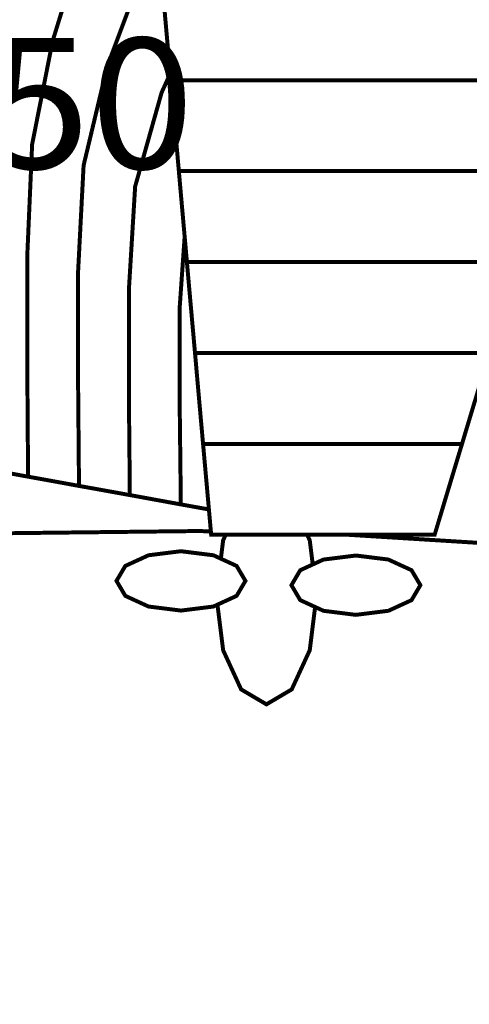
# Model space of a CAD drawing. Extents: x -93 to 945, y -731 to 49.
# Drawn here: x 480 to 566, y -572 to -383 of the extents above; entities that cross this region are included whole.
import ezdxf
from ezdxf.enums import TextEntityAlignment as Align

# ---------------------------------------------------------------- set-up
doc = ezdxf.new("R2010")
doc.units = 0
doc.header["$LTSCALE"] = 20
doc.header["$MEASUREMENT"] = 0
doc.header["$PDMODE"] = 35
doc.header["$PDSIZE"] = 0.000315
doc.layers.get('0').update_dxf_attribs({"linetype": 'CONTINUOUS'})
doc.layers.get('Defpoints').update_dxf_attribs({"linetype": 'CONTINUOUS'})
doc.layers.add('EBENE_1', color=7, linetype='CONTINUOUS')
doc.styles.get("Standard").update_dxf_attribs({"font": 'ARIAL.TTF', "height": 30})
doc.dimstyles.new('Kopie von ISO-25', dxfattribs={"dimtxt": 30, "dimasz": 30, "dimexe": 5, "dimexo": 10, "dimgap": 10, "dimtad": 1, "dimdec": 0, "dimtxsty": 'Standard', "dimcen": 2.5, "dimclrd": 256, "dimclre": 256, "dimclrt": 256, "dimadec": 0, "dimazin": 0, "dimtfac": 1, "dimtdec": 0, "dimtmove": 0, "dimatfit": 3, "dimfxl": 0, "dimarcsym": 0})

# ---------------------------------------------------------------- blocks, each defined once
blk = doc.blocks.new('*D4')
at = {"linetype": 'Continuous', "lineweight": -2}
for p, q in [((550.9751754497506, -38.81522752871455), (-52.81472707070839, -38.81522752871438)), ((-47.81472707070841, -68.81522752871437), (-47.81472707070855, -698.8150138462069)), ((632.2612592353338, -728.815013846207), (-52.81472707070855, -728.8150138462069))]:
    blk.add_line(p, q, dxfattribs=at)
at = {"linetype": 'Continuous'}
for points in [[(-52.81472707070841, -68.81522752871437), (-42.81472707070841, -68.81522752871437), (-47.8147270707084, -38.81522752871439)], [(-52.81472707070855, -698.8150138462069), (-42.81472707070855, -698.8150138462069), (-47.81472707070856, -728.8150138462069)]]:
    blk.add_solid(points, dxfattribs=at)
at = {"layer": 'Defpoints', "color": 0, "linetype": 'Continuous'}
for p in [(560.9751754497506, -38.81522752871456), (-47.81472707070856, -728.8150138462069), (642.2612592353338, -728.815013846207)]:
    blk.add_point(p, dxfattribs=at)
at = {"linetype": 'Continuous', "insert": (-73.13191670235918, -383.8151206874606), "char_height": 30, "attachment_point": 5, "rotation": 90}
blk.add_mtext('690', dxfattribs=at)

msp = doc.modelspace()

# ---------------------------------------------------------------- linework, layer by layer
at = {"layer": 'EBENE_1', "linetype": 'Continuous', "const_width": 0.7619998854984299}
for points in [[(471.454458819783, -458.4637341142882), (471.3898969112421, -447.2951721486595), (471.3942149105933, -425.2682954585182), (472.1932987905193, -403.2150027723462), (475.5681962833919, -382.4487278927812), (480.5577715336356, -362.4739168942872), (483.6573330678814, -341.6441420242639), (487.5862044775113, -344.0104056686985), (491.515329887103, -346.3771773130566), (495.4442012967329, -348.7442029573765), (491.8201298413024, -368.6087779724351), (485.9948947166287, -387.4654811389411), (482.0533233089072, -407.2980521588087), (481.1216514489045, -428.5728349619629), (481.1208894490189, -449.8519357644685), (481.2732894261186, -470.9661905917445), (478.0213279147732, -470.3700526813228), (474.768858403504, -469.7739147709013), (471.5163888922349, -469.1770148605942)], [(481.2732894261186, -470.9661905917445), (481.1208894490189, -449.8519357644685), (481.1216514489045, -428.5728349619629), (482.0533233089072, -407.2980521588087), (485.9948947166287, -387.4654811389411), (491.8201298413024, -368.6087779724351), (495.4442012967329, -348.7442029573765), (499.3730727063628, -351.110466601811), (503.2986421164889, -353.4721582469324), (505.0089244067286, -354.4991257823732)], [(505.7273227992839, -362.6135171013512), (503.0715661506104, -374.7126510552393), (496.4175291504762, -392.4474363903298), (491.913347827295, -411.3450335506909), (490.8490879872156, -431.8568004684994), (490.8511199869102, -452.391427382873), (491.0301899600024, -472.7370783256429), (487.7782284486569, -472.141448415145), (484.5260129373496, -471.5496285040745), (481.2732894261186, -470.9661905917445)], [(491.0301899600024, -472.7370783256429), (490.8511199869102, -452.391427382873), (490.8490879872156, -431.8568004684994), (491.913347827295, -411.3450335506909), (496.4175291504762, -392.4474363903298), (503.0715661506104, -374.7126510552393), (505.7273227992839, -362.6135171013512)], [(507.0641915506603, -377.5970746218128), (520.9869454585639, -377.5970746218128), (534.9157953655516, -377.5970746218128), (548.8393112733407, -377.5970746218128), (562.7719711797558, -377.5970746218128), (576.7102190853313, -377.5970746218128), (590.6502449906395, -377.5970746218128), (588.9004392535734, -383.407831748662), (587.1529195161636, -389.2180808755876), (585.4023517792119, -395.0280760025512), (572.5933877039452, -395.0280760025512), (559.7867096283348, -395.0280760025512), (546.9853655519231, -395.0280760025512), (534.1944354739464, -395.0280760025512), (521.3976633968476, -395.0280760025512), (508.6062253189473, -395.0280760025512), (508.093145396045, -389.2180808755876), (507.5772714735626, -383.407831748662), (507.0641915506603, -377.5970746218128)], [(508.4952166877881, -393.771040641593), (506.8541335822246, -397.4144056439704), (501.7873423435837, -415.3930309424204), (500.5907485233893, -435.1331459761809), (500.5833825244962, -454.9276170017736), (500.7723584960998, -474.4891700623657), (497.530048983304, -473.9062401499593), (494.2816434714242, -473.3192462381637), (491.0301899600024, -472.7370783256429)], [(500.7723584960998, -474.4891700623657), (500.5833825244962, -454.9276170017736), (500.5907485233893, -435.1331459761809), (501.7873423435837, -415.3930309424204), (506.8541335822246, -397.4144056439704), (508.4952166877881, -393.771040641593)], [(508.6062253189473, -395.0280760025512), (521.3976633968476, -395.0280760025512), (534.1944354739464, -395.0280760025512), (546.9853655519231, -395.0280760025512), (559.7867096283348, -395.0280760025512), (572.5933877039452, -395.0280760025512), (585.4023517792119, -395.0280760025512), (583.6494980426037, -400.8388331294003), (581.8991843056137, -406.6437482571274), (580.1542045678224, -412.4390113863047), (568.4798583220628, -412.4390113863047), (556.8111000754635, -412.4390113863047), (545.1451358284444, -412.4390113863047), (533.4799335813107, -412.4390113863047), (521.817779333719, -412.4390113863047), (510.1612130852878, -412.4390113863047), (509.6476251624618, -406.6437482571274), (509.1284492404756, -400.8388331294003), (508.6062253189473, -395.0280760025512)], [(510.1612130852878, -412.4390113863047), (521.817779333719, -412.4390113863047), (533.4799335813107, -412.4390113863047), (545.1451358284444, -412.4390113863047), (556.8111000754635, -412.4390113863047), (568.4798583220628, -412.4390113863047), (580.1542045678224, -412.4390113863047), (578.4008428312904, -418.2484985133449), (576.6505290943006, -424.0536676410337), (574.9052953565473, -429.8491847701729), (564.3630269406766, -429.8491847701729), (553.8263465239661, -429.8491847701729), (543.292206106874, -429.8491847701729), (532.7588276896673, -429.8491847701729), (522.2279892720791, -429.8491847701729), (511.7032468535747, -429.8491847701729), (511.1901669306725, -424.0536676410337), (510.67429300819, -418.2484985133449), (510.1612130852878, -412.4390113863047)], [(511.2730346272375, -424.9897033997087), (510.3311390597539, -438.4077134841294), (510.3227570610135, -457.4592346213611), (510.5432290278843, -476.278091793554), (507.2805995181419, -475.6816998831706), (504.0248280073689, -475.085561972749), (500.7723584960998, -474.4891700623657)], [(510.5432290278843, -476.278091793554), (510.3227570610135, -457.4592346213611), (510.3311390597539, -438.4077134841294), (511.2730346272375, -424.9897033997087)], [(511.7032468535747, -429.8491847701729), (522.2279892720791, -429.8491847701729), (532.7588276896673, -429.8491847701729), (543.292206106874, -429.8491847701729), (553.8263465239661, -429.8491847701729), (564.3630269406766, -429.8491847701729), (574.9052953565473, -429.8491847701729), (573.1552356195193, -435.659941897022), (571.4079698820714, -441.4704450239095), (569.6571481451579, -447.2812021507586), (560.2530535582599, -447.2812021507586), (550.8484509714383, -447.2812021507586), (541.4522303833571, -447.2812021507586), (532.049913796192, -447.2812021507586), (522.6508992085307, -447.2812021507586), (513.2572186200679, -447.2812021507586), (512.7362646983488, -441.4704450239095), (512.2170887763625, -435.659941897022), (511.7032468535747, -429.8491847701729)], [(513.2572186200679, -447.2812021507586), (522.6508992085307, -447.2812021507586), (532.049913796192, -447.2812021507586), (541.4522303833571, -447.2812021507586), (550.8484509714383, -447.2812021507586), (560.2530535582599, -447.2812021507586), (569.6571481451579, -447.2812021507586), (567.9045484085115, -453.0909432777606), (566.1539806715597, -458.8958584054875), (564.4092549337302, -464.6911215346649), (556.1362221768737, -464.6911215346649), (547.8631894200173, -464.6911215346649), (539.5982846619395, -464.6911215346649), (531.3285539045868, -464.6911215346649), (523.0613631468525, -464.6911215346649), (514.8002683882022, -464.6911215346649), (514.2816004661396, -458.8958584054875), (513.7680125433137, -453.0909432777606), (513.2572186200679, -447.2812021507586)], [(514.8002683882022, -464.6911215346649), (523.0613631468525, -464.6911215346649), (531.3285539045868, -464.6911215346649), (539.5982846619395, -464.6911215346649), (547.8631894200173, -464.6911215346649), (556.1362221768737, -464.6911215346649), (564.4092549337302, -464.6911215346649), (562.6558931971983, -470.5011166616287), (560.9058334601702, -476.3057777893938), (559.1613617223024, -482.1010409185711), (552.0224387950295, -482.1010409185711), (544.884277867642, -482.1010409185711), (537.7463709402164, -482.1010409185711), (530.6160840116457, -482.1010409185711), (523.4837650833805, -482.1010409185711), (516.3542401546954, -482.1010409185711), (515.8353182326709, -476.3057777893938), (515.3191903102266, -470.5011166616287), (514.8002683882022, -464.6911215346649)], [(516.2948165338626, -481.4374044364758), (513.7454065467106, -481.3801890268898), (486.6128766237679, -481.6905769802494), (459.5382586921232, -482.0101089322351), (459.5382586921232, -470.7452817449392)], [(515.9197338368909, -477.2485220017692), (513.7946825393061, -476.861529705884), (510.5432290278843, -476.278091793554)], [(519.1334899641269, -482.1010409185711), (518.6465898102365, -483.1592047595667), (518.2074819721794, -486.6741027263085)], [(535.8136375050063, -487.7822671927389), (535.2360893174227, -483.1592047595667), (534.7491891635324, -482.1010409185711)], [(598.1150718604001, -481.9492355579154), (595.6817302345858, -482.7553448202526), (568.5649483092768, -483.7053046775072), (542.7083406110148, -482.1010409185711)], [(510.5653270245638, -485.2450524461378), (504.3392799601179, -486.0228003292699), (499.9039326265934, -488.0636900225963), (498.2133088806342, -490.9280475921851), (499.9039326265934, -493.7931671616592), (504.3392799601179, -495.8343108549476), (510.5653270245638, -496.6120587380797), (516.7918820889332, -495.8343108549476), (521.2277374223814, -493.7931671616592), (522.9183611683407, -490.9280475921851), (521.2277374223814, -488.0636900225963), (516.7918820889332, -486.0228003292699), (510.5653270245638, -485.2450524461378)], [(544.0813839882885, -486.0649643229341), (537.8553369238427, -486.842966206028), (533.4197355903564, -488.8836018993928), (531.729365844359, -491.7479594689814), (533.4197355903564, -494.6133330384172), (537.8553369238427, -496.654222731744), (544.0813839882885, -497.431970614876), (550.3079390526581, -496.654222731744), (554.7435403861444, -494.6133330384172), (556.4341641321035, -491.7479594689814), (554.7435403861444, -488.8836018993928), (550.3079390526581, -486.842966206028), (544.0813839882885, -486.0649643229341)], [(517.5557376220993, -495.4828253381976), (518.6465898102365, -504.2142775957357), (522.097433291697, -511.7136264688494), (526.9412125638487, -514.5721420393158), (531.7852458359622, -511.7136264688494), (535.2360893174227, -504.2142775957357), (536.2716321304275, -495.9255353346706)]]:
    msp.add_lwpolyline(points, dxfattribs=at)

# ---------------------------------------------------------------- texts
at = {"layer": 'EBENE_1', "width": 1.012029179850717}
msp.add_text('+150', height=25, dxfattribs=at).set_placement((433.4692266093746, -411.9721594564561), (513.0819586464032, -411.9721594564561), align=Align.FIT)

# ---------------------------------------------------------------- dimensions: what is measured, and where the dimension line sits
at = {"linetype": 'Continuous'}
dim = msp.add_linear_dim(base=(-47.81472707070856, -728.8150138462069), p1=(560.9751754497506, -38.81522752871456), p2=(642.2612592353338, -728.815013846207), angle=90, dimstyle='Kopie von ISO-25', dxfattribs=at)
dim.commit()
dim.dimension.update_dxf_attribs({"geometry": '*D4', "text_midpoint": (-73.13191670235918, -383.8151206874606)})

doc.saveas('drawing.dxf')
